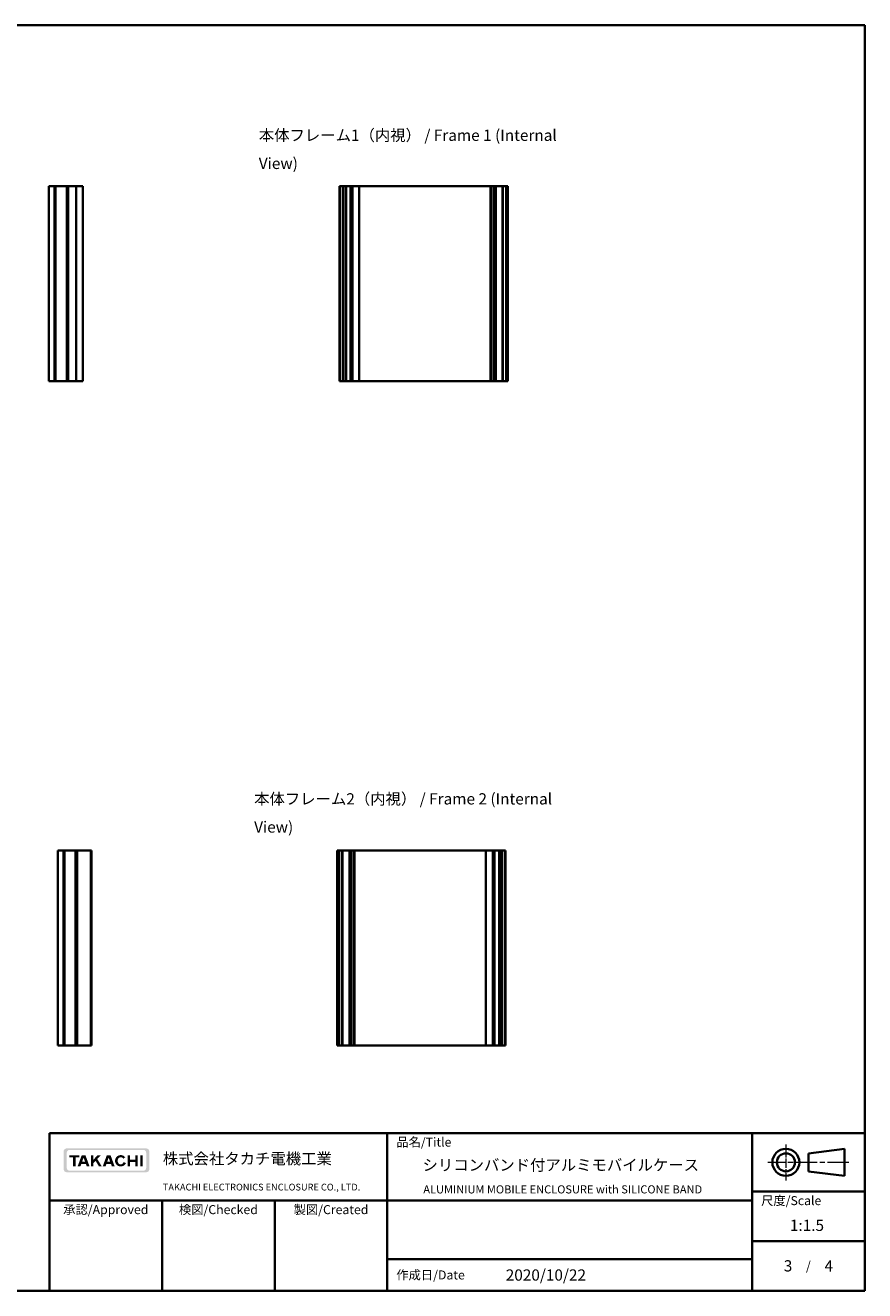
# Model space of a CAD drawing. Units: millimetres. Extents: x 0 to 1855, y 0 to 422.
# Drawn here: x 1304 to 1584, y 0 to 422 of the extents above; entities that cross this region are included whole.
import ezdxf

# ---------------------------------------------------------------- set-up
doc = ezdxf.new("R2010")
doc.units = ezdxf.units.MM
doc.linetypes.add('CHAIN', pattern=[0.35429999999999995, 0.2362, -0.0295, 0.0591, -0.0295])
for name, color, linetype, lineweight in [('Border (ISO)', 7, 'Continuous', 35), ('Hatch (ISO)', 1, 'Continuous', 18), ('Symbol (ISO)', 7, 'Continuous', 18), ('Title (ISO)', 7, 'Continuous', 35), ('Visible (ISO)', 7, 'Continuous', 35)]:
    doc.layers.add(name, color=color, linetype=linetype, lineweight=lineweight)
doc.styles.add('Note Text (TK)', font='txt')
doc.styles.add('文字スタイル75', font='arial.ttf')

# ---------------------------------------------------------------- blocks, each defined once
blk = doc.blocks.new('図面枠 tk図枠')
at = {"layer": 'Border (ISO)'}
for p, q in [((14.49999999999999, 289), (405.4999999999999, 289)), ((405.4999999999999, 289), (405.4999999999999, 8.000000000000007)), ((14.50000000000001, 8.000000000000007), (405.4999999999999, 8.000000000000007))]:
    blk.add_line(p, q, dxfattribs=at)
blk = doc.blocks.new('表題欄 tk表題欄')
at = {"layer": 'Hatch (ISO)'}
h = blk.add_hatch(color=256, dxfattribs=at)
edge = h.paths.add_edge_path(flags=0)
edge.add_arc((95.57537688673352, 236.2990653650367), 0.5958259999999996, 269.9999999999897, 360)
edge.add_line((96.17120288673351, 236.2990653650368), (96.17120288673348, 239.7107813650365))
edge.add_arc((95.5753768867335, 239.7107813650366), 0.5958259999999996, 0, 90.0000000000068)
edge.add_line((95.57537688673342, 240.3066073650366), (79.13710888673356, 240.3066073650366))
edge.add_arc((79.13710888673353, 239.7107813650366), 0.5958259999999996, 89.99999999999744, 180)
edge.add_line((78.54128288673353, 239.7107813650365), (78.54128288673331, 236.2990653650368))
edge.add_arc((79.13710888673332, 236.2990653650365), 0.5958259999999996, 180, 270.0000000000231)
edge.add_line((79.13710888673356, 235.7032393650365), (95.57537688673342, 235.7032393650367))
edge = h.paths.add_edge_path()
edge.add_line((77.83935088673357, 239.9556413650366), (77.83935088673357, 236.0542053650368))
edge.add_arc((78.54128288673346, 236.0542053650367), 0.7019319999998935, 180, 270.0000000000087)
edge.add_line((78.54128288673357, 235.3522733650368), (96.17120288673352, 235.3522733650368))
edge.add_arc((96.17120288673351, 236.0542053650367), 0.7019319999998921, 270, 360)
edge.add_line((96.8731348867334, 236.0542053650368), (96.87313488673352, 239.9556413650366))
edge.add_arc((96.1712028867336, 239.9556413650367), 0.7019319999998921, 0, 90.00000000000873)
edge.add_line((96.17120288673348, 240.6575733650367), (78.54128288673357, 240.6575733650366))
edge.add_arc((78.54128288673357, 239.9556413650366), 0.7019319999999984, 90, 180)
for points in [[(79.07181288673355, 239.1476033650369), (79.07181288673355, 238.6578833650367), (79.92066088673353, 238.6578833650367), (79.92066088673353, 236.6581933650368), (80.50832488673353, 236.6581933650368), (80.50832488673353, 238.6578833650367), (81.35717288673355, 238.6578833650367), (81.35717288673355, 239.1476033650369)], [(85.68407849525303, 236.6581933650368), (84.9434673993943, 237.8918698287545), (84.41792288673358, 237.3246628822781), (84.41792288673358, 236.6581933650368), (83.89555488673355, 236.6581933650368), (83.89555488673355, 239.1476033650369), (84.41792288673358, 239.1476033650369), (84.41792288673358, 238.0993979968839), (85.38913556809511, 239.1476033650369), (86.10696490847272, 239.1476033650369), (85.31925422435492, 238.2974470774499), (86.30334488673353, 236.6581933650368)], [(92.09142939614459, 239.1476033650369), (92.09142939614459, 236.6581933650368), (92.60971639614465, 236.6581933650368), (92.60971639614465, 237.6580383650368), (93.76872039614462, 237.6580383650368), (93.76872039614462, 236.6581933650368), (94.28700739614459, 236.6581933650368), (94.28700739614459, 239.1476033650369), (93.76872039614462, 239.1476033650369), (93.76872039614462, 238.1477583650367), (92.60971639614465, 238.1477583650367), (92.60971639614465, 239.1476033650369)], [(94.84202339614467, 239.1476033650369), (94.84202339614467, 236.6581933650368), (95.36439139614473, 236.6581933650368), (95.36439139614473, 239.1476033650369)]]:
    blk.add_hatch(color=256, dxfattribs=at).paths.add_polyline_path(points)
h = blk.add_hatch(color=256, dxfattribs=at)
h.paths.add_polyline_path([(82.59020695886475, 237.7110913650368), (81.95242681460243, 237.7110913650368), (82.27131688673356, 238.5794973650367)], flags=0)
h.paths.add_polyline_path([(82.77903014574996, 237.1968853650368), (81.76360362771717, 237.1968853650368), (81.56578886050404, 236.6581933650368), (80.94907288673355, 236.6581933650368), (81.86321688673357, 239.1476033650369), (82.67941688673353, 239.1476033650369), (83.59356088673351, 236.6581933650368), (82.97684491296302, 236.6581933650368)])
h = blk.add_hatch(color=256, dxfattribs=at)
h.paths.add_polyline_path([(87.52707281460246, 237.7110913650368), (88.16485295886469, 237.7110913650368), (87.84596288673359, 238.5794973650367)], flags=0)
h.paths.add_polyline_path([(87.14043486050403, 236.6581933650368), (87.3382496277172, 237.1968853650368), (88.35367614574989, 237.1968853650368), (88.551490912963, 236.6581933650368), (89.16820688673343, 236.6581933650368), (88.25406288673352, 239.1476033650369), (87.43786288673356, 239.1476033650369), (86.52371888673358, 236.6581933650368)])
h = blk.add_hatch(color=256, dxfattribs=at)
edge = h.paths.add_edge_path()
edge.add_arc((90.52309888673334, 237.9028983650369), 1.273272000000011, 38.55054079078439, 336.5820184016556)
edge.add_line((91.69149139614446, 237.3968543650369), (91.17255542714857, 237.6216113977801))
edge.add_ellipse((90.52309888673352, 237.9028983650369), major_axis=(0, -0.7998759999999119), ratio=0.8673469387756529, start_angle=128.5505407907963, end_angle=426.582018401653, ccw=False)
edge.add_line((91.09381514418376, 238.3576891122095), (91.51887237036831, 238.6964075050431))
at = {"layer": 'Title (ISO)'}
for p, q in [((74.70882392282105, 244.052739026017), (255.7088239228211, 244.052739026017)), ((74.70882392282105, 209.052739026017), (74.70882392282105, 244.052739026017)), ((149.7088239228211, 244.052739026017), (149.7088239228211, 209.052739026017)), ((230.7088239228211, 244.052739026017), (230.7088239228211, 209.052739026017)), ((255.7088239228211, 244.052739026017), (255.7088239228211, 209.052739026017)), ((243.2088239228211, 239.552739026017), (251.2088239228211, 240.5527390260171)), ((243.2088239228211, 239.552739026017), (243.2088239228211, 235.552739026017)), ((251.2088239228211, 234.552739026017), (251.2088239228211, 240.5527390260171)), ((243.2088239228211, 235.552739026017), (251.2088239228211, 234.552739026017)), ((230.7088239228211, 231.052739026017), (255.7088239228211, 231.052739026017)), ((74.70882392282105, 229.052739026017), (230.7088239228211, 229.052739026017)), ((99.70882392282108, 229.052739026017), (99.70882392282108, 209.052739026017)), ((124.708823922821, 229.052739026017), (124.708823922821, 209.052739026017)), ((230.7088239228211, 220.052739026017), (255.7088239228211, 220.052739026017)), ((149.7088239228211, 216.052739026017), (230.7088239228211, 216.052739026017)), ((255.7088239228211, 209.052739026017), (74.70882392282105, 209.052739026017))]:
    blk.add_line(p, q, dxfattribs=at)
at = {"layer": 'Title (ISO)', "color": 4, "linetype": 'CHAIN', "lineweight": 18, "ltscale": 8.889559745788574}
blk.add_line((238.2088239228211, 241.552739026017), (238.2088239228211, 233.552739026017), dxfattribs=at)
at = {"layer": 'Title (ISO)', "color": 4, "linetype": 'CHAIN', "lineweight": 18, "ltscale": 20.00163269042969}
blk.add_line((252.2088239228211, 237.552739026017), (234.2088239228211, 237.552739026017), dxfattribs=at)
at = {"layer": 'Title (ISO)'}
for radius in [3, 2]:
    blk.add_circle((238.2088239228211, 237.552739026017), radius, dxfattribs=at)
at = {"layer": 'Title (ISO)', "color": 1, "char_height": 2.000000029802322, "line_spacing_factor": 1.5, "style": 'Note Text (TK)'}
for s, insert, attachment_point in [('\\fＭＳ Ｐゴシック|b0|i0;\\H2.0000;品名/Title', (151.708823922821, 242.052739026017), 4), ('\\fＭＳ Ｐゴシック|b0|i0;\\H2.0000;承認/Approved', (87.20882392282108, 227.052739026017), 5), ('\\fＭＳ Ｐゴシック|b0|i0;\\H2.0000;検図/Checked', (112.208823922821, 227.052739026017), 5), ('\\fＭＳ Ｐゴシック|b0|i0;\\H2.0000;製図/Created', (137.2088239228211, 227.052739026017), 5), ('\\fＭＳ Ｐゴシック|b0|i0;\\H2.0000;尺度/Scale', (232.7088239228211, 229.052739026017), 4), ('\\fＭＳ Ｐゴシック|b0|i0;\\H2.0000;作成日/Date', (151.708823922821, 212.552739026017), 4)]:
    blk.add_mtext(s, dxfattribs=dict(at, insert=insert, attachment_point=attachment_point))
at = {"layer": 'Title (ISO)', "color": 7, "line_spacing_factor": 1.5, "style": 'Note Text (TK)'}
for s, insert, char_height, attachment_point in [('株式会社タカチ電機工業', (99.87313488673345, 238.052739026017), 2.5, 4), ('\\fArial|b0|i0;\\H1.4986;TAKACHI ELECTRONICS ENCLOSURE CO., LTD.', (99.87313488673342, 232.052739026017), 1.49859994649887, 4), ('\\fＭＳ Ｐゴシック|b0|i0;\\H2.0000;/', (243.2088239228211, 214.552739026017), 2.000000029802322, 5)]:
    blk.add_mtext(s, dxfattribs=dict(at, insert=insert, char_height=char_height, attachment_point=attachment_point))
at = {"layer": 'Title (ISO)', "color": 7}
for tag, p, height, style in [('<品名>_001', (157.5383693773665, 235.7104094805625), 2.5, 'Note Text (TK)'), ('<Title>_001', (157.7088239228211, 230.6521250748138), 1.800000071525573, '文字スタイル75'), ('<尺度>_001', (241.1704716500938, 222.302739026017), 2.5, 'Note Text (TK)'), ('作成日_001', (175.617914831912, 211.2814322078352), 2.5, 'Note Text (TK)'), ('<ページ_No.>_001', (237.9488807410029, 213.302739026017), 2.5, 'Note Text (TK)'), ('<総ページ数>_001', (246.7926307410029, 213.302739026017), 2.5, 'Note Text (TK)')]:
    blk.add_attdef(tag, p, '', height=height, dxfattribs=dict(at, style=style))

msp = doc.modelspace()

# ---------------------------------------------------------------- linework, layer by layer
at = {"layer": 'Visible (ISO)'}
for p, q in [((1312.255707459446, 367.9346210720516), (1314.170565193482, 367.934621072051)), ((1312.255707459427, 302.9346210720516), (1312.255707459446, 367.9346210720516)), ((1314.489123141703, 367.9346210720509), (1314.170565193482, 367.934621072051)), ((1314.170565193463, 302.934621072051), (1314.170565193482, 367.934621072051)), ((1314.489123141703, 367.9346210720509), (1318.248586079218, 367.9346210720498)), ((1314.489123141684, 302.9346210720509), (1314.489123141703, 367.9346210720509)), ((1318.555707459448, 367.9346210720497), (1318.248586079218, 367.9346210720498)), ((1318.248586079199, 302.9346210720498), (1318.248586079218, 367.9346210720498)), ((1318.661925242097, 367.9346210720496), (1318.555707459448, 367.9346210720497)), ((1318.555707459429, 302.9346210720497), (1318.555707459448, 367.9346210720497)), ((1318.661925242097, 367.9346210720496), (1318.761925242096, 367.9346210720496)), ((1318.855707459447, 367.9346210720496), (1318.761925242096, 367.9346210720496)), ((1318.761925242077, 302.9346210720496), (1318.761925242096, 367.9346210720496)), ((1321.344442706281, 367.9346210720489), (1318.855707459447, 367.9346210720496)), ((1321.344442706281, 367.9346210720489), (1321.351257541024, 367.9346210720489)), ((1321.344442706262, 302.9346210720488), (1321.344442706281, 367.9346210720489)), ((1321.388716586669, 367.9346210720489), (1321.351257541024, 367.9346210720489)), ((1321.388716586669, 367.9346210720489), (1321.871679499813, 367.9346210720487)), ((1322.555707459448, 367.9346210720485), (1321.871679499813, 367.9346210720487)), ((1322.555707459448, 367.9346210720485), (1323.555707459447, 367.9346210720482)), ((1323.555707459428, 302.9346210720482), (1323.555707459447, 367.9346210720482)), ((1409.264890016558, 367.9346210720497), (1409.099883876567, 367.9346210720498)), ((1409.099883876567, 302.9346210720498), (1409.099883876567, 367.9346210720498)), ((1410.264890016558, 367.9346210720497), (1409.264890016558, 367.9346210720497)), ((1409.264890016558, 302.9346210720497), (1409.264890016558, 367.9346210720497)), ((1410.464890016558, 367.9346210720498), (1410.264890016558, 367.9346210720497)), ((1410.264890016558, 302.9346210720497), (1410.264890016558, 367.9346210720497)), ((1411.254146739379, 367.9346210720498), (1410.464890016558, 367.9346210720498)), ((1410.464890016557, 302.9346210720498), (1410.464890016558, 367.9346210720498)), ((1411.254146739382, 367.9346210720485), (1412.254146739383, 367.9346210720482)), ((1411.254146739382, 302.9346210720485), (1411.254146739382, 367.9346210720485)), ((1412.754146739382, 367.9346210720482), (1412.254146739383, 367.9346210720482)), ((1412.880941658625, 367.9346210720483), (1412.754146739382, 367.9346210720482)), ((1412.754146739382, 302.9346210720482), (1412.754146739382, 367.9346210720482)), ((1413.227351820139, 367.9346210720483), (1412.880941658625, 367.9346210720483)), ((1413.354146739383, 367.9346210720482), (1413.227351820139, 367.9346210720483)), ((1414.154146739383, 367.9346210720482), (1413.354146739383, 367.9346210720482)), ((1413.354146739383, 302.9346210720482), (1413.354146739383, 367.9346210720482)), ((1414.154146739383, 367.9346210720482), (1415.654146739382, 367.9346210720486)), ((1417.404146739376, 367.9346210720512), (1415.654146739377, 367.9346210720511)), ((1415.654146739382, 302.9346210720487), (1415.654146739382, 367.9346210720486)), ((1456.404146739376, 367.9346210720512), (1417.404146739376, 367.9346210720512)), ((1459.404146739377, 367.9346210720511), (1456.404146739376, 367.9346210720512)), ((1459.454146739379, 367.9346210720498), (1459.404146739379, 367.9346210720498)), ((1459.404146739379, 302.9346210720497), (1459.404146739379, 367.9346210720498)), ((1459.454146739382, 367.9346210720483), (1459.954146739382, 367.9346210720482)), ((1459.454146739382, 302.9346210720484), (1459.454146739382, 367.9346210720483)), ((1460.404146739382, 367.9346210720482), (1459.954146739382, 367.9346210720482)), ((1460.580941658625, 367.9346210720483), (1460.404146739382, 367.9346210720482)), ((1460.404146739382, 302.9346210720482), (1460.404146739382, 367.9346210720482)), ((1460.927351820139, 367.9346210720483), (1460.580941658625, 367.9346210720483)), ((1461.104146739382, 367.9346210720482), (1460.927351820139, 367.9346210720483)), ((1463.343403462204, 367.9346210720482), (1461.104146739382, 367.9346210720482)), ((1461.104146739382, 302.9346210720482), (1461.104146739382, 367.9346210720482)), ((1463.443403462204, 367.9346210720482), (1463.343403462204, 367.9346210720482)), ((1463.343403462204, 302.9346210720482), (1463.343403462204, 367.9346210720482)), ((1464.543403462204, 367.9346210720482), (1463.443403462204, 367.9346210720482)), ((1463.443403462204, 302.9346210720482), (1463.443403462204, 367.9346210720482)), ((1464.850524842434, 367.9346210720483), (1464.543403462204, 367.9346210720482)), ((1464.543403462204, 302.9346210720482), (1464.543403462204, 367.9346210720482)), ((1464.850524842434, 367.9346210720483), (1465.154146739381, 367.934621072049)), ((1464.850524842434, 302.9346210720483), (1464.850524842434, 367.9346210720483)), ((1465.154146739381, 302.934621072049), (1465.154146739381, 367.934621072049)), ((1314.170565193463, 302.934621072051), (1312.255707459427, 302.9346210720516)), ((1314.170565193463, 302.934621072051), (1314.489123141683, 302.9346210720509)), ((1318.248586079199, 302.9346210720498), (1314.489123141684, 302.9346210720509)), ((1318.248586079199, 302.9346210720498), (1318.555707459429, 302.9346210720497)), ((1318.555707459428, 302.9346210720496), (1318.661925242077, 302.9346210720496)), ((1318.761925242077, 302.9346210720496), (1318.661925242077, 302.9346210720496)), ((1318.761925242077, 302.9346210720496), (1318.855707459428, 302.9346210720496)), ((1318.855707459428, 302.9346210720496), (1321.344442706261, 302.9346210720488)), ((1321.351257541004, 302.9346210720488), (1321.344442706262, 302.9346210720488)), ((1321.351257541004, 302.9346210720488), (1321.38871658665, 302.9346210720488)), ((1321.871679499794, 302.9346210720488), (1321.38871658665, 302.9346210720488)), ((1321.871679499794, 302.9346210720488), (1322.555707459429, 302.9346210720485)), ((1323.555707459428, 302.9346210720482), (1322.555707459429, 302.9346210720485)), ((1409.099883876567, 302.9346210720498), (1409.264890016558, 302.9346210720497)), ((1409.264890016558, 302.9346210720497), (1410.264890016558, 302.9346210720497)), ((1410.264890016558, 302.9346210720497), (1410.464890016557, 302.9346210720498)), ((1410.464890016557, 302.9346210720498), (1411.254146739379, 302.9346210720498)), ((1412.254146739383, 302.9346210720482), (1411.254146739382, 302.9346210720485)), ((1412.254146739383, 302.9346210720482), (1412.754146739382, 302.9346210720482)), ((1412.754146739382, 302.9346210720482), (1412.880941658625, 302.9346210720483)), ((1412.880941658625, 302.9346210720483), (1413.227351820139, 302.9346210720483)), ((1413.227351820139, 302.9346210720483), (1413.354146739383, 302.9346210720482)), ((1413.354146739383, 302.9346210720482), (1414.154146739383, 302.9346210720482)), ((1415.654146739382, 302.9346210720487), (1414.154146739383, 302.9346210720482)), ((1415.654146739377, 302.9346210720512), (1417.404146739376, 302.9346210720512)), ((1417.404146739376, 302.9346210720512), (1456.404146739376, 302.9346210720512)), ((1456.404146739376, 302.9346210720512), (1459.404146739377, 302.9346210720511)), ((1459.404146739379, 302.9346210720497), (1459.454146739379, 302.9346210720497)), ((1459.954146739382, 302.9346210720482), (1459.454146739382, 302.9346210720484)), ((1459.954146739382, 302.9346210720482), (1460.404146739382, 302.9346210720482)), ((1460.404146739382, 302.9346210720482), (1460.580941658625, 302.9346210720483)), ((1460.580941658625, 302.9346210720484), (1460.927351820139, 302.9346210720484)), ((1460.927351820139, 302.9346210720483), (1461.104146739382, 302.9346210720482)), ((1461.104146739382, 302.9346210720482), (1463.343403462204, 302.9346210720482)), ((1463.343403462204, 302.9346210720482), (1463.443403462204, 302.9346210720482)), ((1463.443403462204, 302.9346210720482), (1464.543403462204, 302.9346210720482)), ((1464.543403462204, 302.9346210720482), (1464.850524842434, 302.9346210720483)), ((1465.154146739381, 302.934621072049), (1464.850524842434, 302.9346210720483)), ((1315.213502597648, 146.6644442487824), (1315.213502597667, 81.66444424878237)), ((1315.213502597648, 146.6644442487824), (1317.128360331684, 146.6644442487829)), ((1317.128360331684, 146.6644442487829), (1317.128360331703, 81.66444424878291)), ((1317.446918279904, 146.664444248783), (1317.128360331684, 146.6644442487829)), ((1317.446918279904, 146.664444248783), (1317.446918279923, 81.66444424878303)), ((1317.446918279904, 146.664444248783), (1321.206381217419, 146.6644442487841)), ((1321.206381217419, 146.6644442487841), (1321.206381217439, 81.66444424878415)), ((1321.51350259765, 146.6644442487842), (1321.206381217419, 146.6644442487841)), ((1321.51350259765, 146.6644442487842), (1321.513502597669, 81.66444424878424)), ((1321.67850873764, 146.6644442487843), (1321.51350259765, 146.6644442487842)), ((1321.67850873764, 146.6644442487843), (1321.678508737659, 81.66444424878429)), ((1321.67850873764, 146.6644442487843), (1326.248496457659, 146.6644442487856)), ((1326.248496457659, 146.6644442487856), (1326.248496457679, 81.66444424878564)), ((1326.41350259765, 146.6644442487857), (1326.248496457659, 146.6644442487856)), ((1326.41350259765, 146.6644442487857), (1326.413502597669, 81.66444424878568)), ((1326.513502597649, 146.6644442487857), (1326.413502597649, 146.6644442487857)), ((1326.513502597649, 146.6644442487857), (1326.513502597669, 81.66444424878571)), ((1408.306412111175, 146.6644442487849), (1408.610034008124, 146.6644442487856)), ((1408.306412111175, 146.6644442487849), (1408.306412111175, 81.66444424878493)), ((1408.610034008124, 146.6644442487856), (1408.610034008124, 81.66444424878561)), ((1408.917155388354, 146.6644442487857), (1408.610034008124, 146.6644442487856)), ((1408.917155388354, 146.6644442487857), (1408.917155388354, 81.66444424878568)), ((1410.017155388354, 146.6644442487857), (1408.917155388354, 146.6644442487857)), ((1410.017155388354, 146.6644442487857), (1410.017155388354, 81.66444424878568)), ((1410.117155388354, 146.6644442487857), (1410.017155388354, 146.6644442487857)), ((1410.117155388354, 146.6644442487857), (1410.117155388354, 81.66444424878568)), ((1412.356412111176, 146.6644442487857), (1410.117155388354, 146.6644442487857)), ((1412.356412111176, 146.6644442487857), (1412.356412111176, 81.66444424878568)), ((1412.533207030419, 146.6644442487856), (1412.356412111176, 146.6644442487857)), ((1412.879617191933, 146.6644442487856), (1412.533207030419, 146.6644442487856)), ((1413.056412111176, 146.6644442487857), (1412.879617191933, 146.6644442487856)), ((1413.056412111176, 146.6644442487857), (1413.056412111176, 81.66444424878568)), ((1413.506412111176, 146.6644442487857), (1413.056412111176, 146.6644442487857)), ((1413.506412111176, 146.6644442487857), (1414.006412111176, 146.6644442487855)), ((1414.006412111176, 146.6644442487855), (1414.006412111176, 81.66444424878553)), ((1414.056412111173, 146.6644442487841), (1414.006412111173, 146.6644442487841)), ((1414.056412111173, 146.6644442487841), (1414.056412111173, 81.66444424878416)), ((1417.05641211117, 146.6644442487827), (1414.05641211117, 146.6644442487829)), ((1456.05641211117, 146.6644442487827), (1417.05641211117, 146.6644442487827)), ((1457.80641211117, 146.6644442487828), (1456.05641211117, 146.6644442487827)), ((1457.806412111175, 146.6644442487852), (1457.806412111175, 81.66444424878524)), ((1457.806412111175, 146.6644442487852), (1459.306412111176, 146.6644442487857)), ((1460.106412111176, 146.6644442487857), (1459.306412111176, 146.6644442487857)), ((1460.106412111176, 146.6644442487857), (1460.106412111176, 81.66444424878568)), ((1460.233207030419, 146.6644442487856), (1460.106412111176, 146.6644442487857)), ((1460.579617191933, 146.6644442487856), (1460.233207030419, 146.6644442487856)), ((1460.706412111177, 146.6644442487857), (1460.579617191933, 146.6644442487856)), ((1460.706412111177, 146.6644442487857), (1460.706412111177, 81.66444424878568)), ((1461.206412111176, 146.6644442487857), (1460.706412111177, 146.6644442487857)), ((1461.206412111176, 146.6644442487857), (1462.206412111175, 146.6644442487854)), ((1462.206412111175, 146.6644442487854), (1462.206412111175, 81.66444424878541)), ((1462.995668833995, 146.6644442487841), (1462.206412111173, 146.6644442487841)), ((1462.995668833995, 146.6644442487841), (1462.995668833995, 81.66444424878416)), ((1463.195668833995, 146.6644442487842), (1462.995668833995, 146.6644442487841)), ((1463.195668833995, 146.6644442487842), (1463.195668833995, 81.66444424878422)), ((1464.195668833995, 146.6644442487842), (1463.195668833995, 146.6644442487842)), ((1464.195668833995, 146.6644442487842), (1464.195668833995, 81.66444424878422)), ((1464.360674973985, 146.6644442487841), (1464.195668833995, 146.6644442487842)), ((1464.360674973985, 146.6644442487841), (1464.360674973985, 81.66444424878414)), ((1317.128360331703, 81.66444424878294), (1315.213502597667, 81.66444424878237)), ((1317.128360331703, 81.66444424878291), (1317.446918279923, 81.66444424878303)), ((1321.206381217439, 81.66444424878416), (1317.446918279924, 81.66444424878306)), ((1321.206381217439, 81.66444424878415), (1321.513502597669, 81.66444424878424)), ((1321.513502597669, 81.66444424878424), (1321.678508737659, 81.66444424878429)), ((1326.248496457679, 81.66444424878566), (1321.678508737659, 81.66444424878429)), ((1326.248496457679, 81.66444424878564), (1326.413502597669, 81.66444424878568)), ((1326.413502597669, 81.66444424878568), (1326.513502597669, 81.66444424878571)), ((1408.610034008124, 81.66444424878561), (1408.306412111175, 81.66444424878495)), ((1408.610034008124, 81.66444424878561), (1408.917155388354, 81.66444424878568)), ((1408.917155388354, 81.66444424878568), (1410.017155388354, 81.66444424878568)), ((1410.017155388354, 81.66444424878568), (1410.117155388354, 81.66444424878568)), ((1410.117155388354, 81.66444424878568), (1412.356412111176, 81.66444424878568)), ((1412.356412111176, 81.66444424878568), (1412.533207030419, 81.66444424878561)), ((1412.533207030419, 81.66444424878561), (1412.879617191933, 81.66444424878561)), ((1412.879617191933, 81.66444424878561), (1413.056412111176, 81.66444424878568)), ((1413.056412111176, 81.66444424878568), (1413.506412111176, 81.66444424878568)), ((1414.006412111176, 81.66444424878553), (1413.506412111176, 81.66444424878568)), ((1414.006412111173, 81.66444424878416), (1414.056412111173, 81.66444424878416)), ((1414.05641211117, 81.66444424878289), (1417.05641211117, 81.66444424878269)), ((1417.05641211117, 81.66444424878269), (1456.05641211117, 81.66444424878269)), ((1456.05641211117, 81.66444424878269), (1457.80641211117, 81.66444424878276)), ((1459.306412111176, 81.66444424878568), (1457.806412111175, 81.66444424878524)), ((1459.306412111176, 81.66444424878568), (1460.106412111176, 81.66444424878568)), ((1460.106412111176, 81.66444424878568), (1460.233207030419, 81.66444424878564)), ((1460.233207030419, 81.66444424878564), (1460.579617191933, 81.66444424878564)), ((1460.579617191933, 81.66444424878564), (1460.706412111177, 81.66444424878568)), ((1460.706412111177, 81.66444424878568), (1461.206412111176, 81.66444424878568)), ((1462.206412111175, 81.66444424878541), (1461.206412111176, 81.66444424878568)), ((1462.206412111173, 81.66444424878416), (1462.995668833995, 81.66444424878416)), ((1462.995668833995, 81.66444424878416), (1463.195668833995, 81.66444424878422)), ((1463.195668833995, 81.66444424878422), (1464.195668833995, 81.66444424878422)), ((1464.195668833995, 81.66444424878422), (1464.360674973985, 81.66444424878414))]:
    msp.add_line(p, q, dxfattribs=at)

# ---------------------------------------------------------------- block references
at = {"xscale": 1.5, "yscale": 1.5, "zscale": 1.5}
msp.add_blockref('図面枠 tk図枠', (975.75, -11.99999999999995), dxfattribs=at)
ref = msp.add_blockref('表題欄 tk表題欄', (1200.436764115768, -313.5791085390255), dxfattribs=dict(xscale=1.5, yscale=1.5, zscale=1.5))
ref.add_attrib('<品名>_001', 'シリコンバンド付アルミモバイルケース', (1436.744318181818, 39.98650568181825), dxfattribs={"layer": 'Title (ISO)', "color": 7, "height": 3.75, "style": 'Note Text (TK)'})
ref.add_attrib('<尺度>_001', '1:1.5', (1559.094713118566, 19.89930081855399), dxfattribs={"layer": 'Title (ISO)', "color": 7, "height": 3.75, "style": 'Note Text (TK)'})
ref.add_attrib('作成日_001', '2020/10/22', (1464.451739427012, 3.343039772727351), dxfattribs={"layer": 'Title (ISO)', "color": 7, "height": 3.75, "style": 'Note Text (TK)'})
ref.add_attrib('<Title>_001', 'ALUMINIUM MOBILE ENCLOSURE with SILICONE BAND', (1437, 32.39907907319514), dxfattribs={"layer": 'Title (ISO)', "color": 7, "height": 2.70000010728836, "style": '文字スタイル75'})
ref.add_attrib('<ページ_No.>_001', '3', (1557.052182810368, 6.40057980900416), dxfattribs={"layer": 'Title (ISO)', "color": 7, "height": 3.75, "style": 'Note Text (TK)'})
ref.add_attrib('<総ページ数>_001', '4', (1570.625942770991, 6.375000000000067), dxfattribs={"layer": 'Title (ISO)', "color": 7, "height": 3.75, "style": 'Note Text (TK)'})

# ---------------------------------------------------------------- texts
at = {"layer": 'Symbol (ISO)', "color": 7, "char_height": 3.75, "width": 112.0614051818847, "attachment_point": 4, "line_spacing_factor": 1.5, "style": 'Note Text (TK)'}
for s, insert in [('{\\fＭＳ Ｐゴシック|b0|i0;本体フレーム1（内視） / Frame 1 (Internal View)}', (1382.203148821981, 380.1893360082488)), ('{\\fＭＳ Ｐゴシック|b0|i0;本体フレーム2（内視） / Frame 2 (Internal View)}', (1380.652030122045, 159.1405283225576))]:
    msp.add_mtext(s, dxfattribs=dict(at, insert=insert))

doc.saveas('drawing.dxf')
